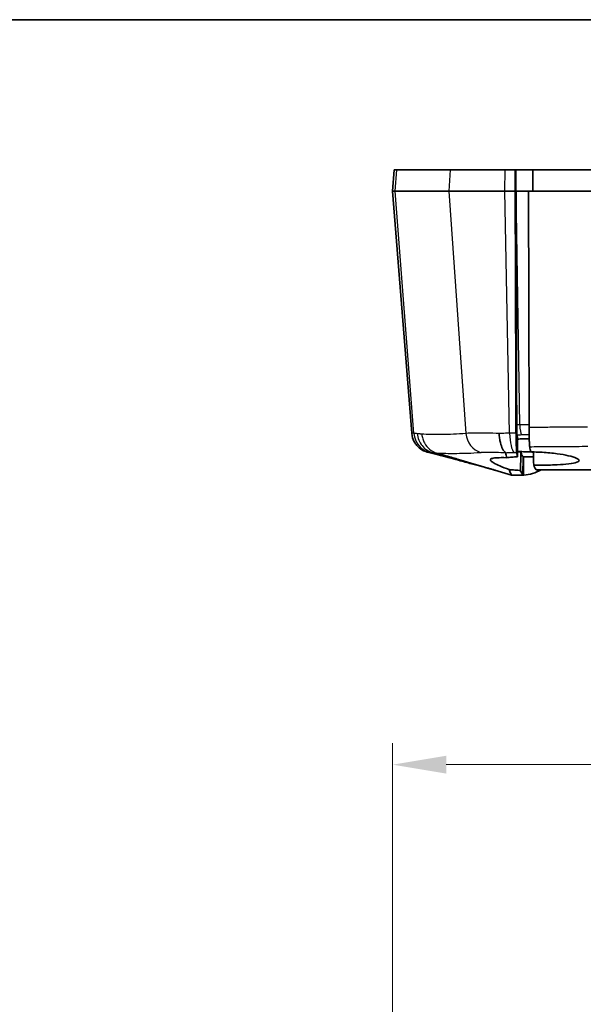
# Model space of a CAD drawing. Units: millimetres. Extents: x 0 to 1594, y 0 to 281.
# Drawn here: x 1284 to 1310, y 235 to 281 of the extents above; entities that cross this region are included whole.
import ezdxf

# ---------------------------------------------------------------- set-up
doc = ezdxf.new("R2010")
doc.units = ezdxf.units.MM
doc.layers.get('Defpoints').update_dxf_attribs({"lineweight": 25})
for name, color, linetype, lineweight in [('Border (ISO)', 7, 'Continuous', 35), ('Dimension (ISO)', 7, 'Continuous', 18), ('Visible (ISO)', 7, 'Continuous', 35), ('Visible Narrow (ISO)', 7, 'Continuous', 25)]:
    doc.layers.add(name, color=color, linetype=linetype, lineweight=lineweight)
doc.styles.add('Note Text (TK)', font='txt')
doc.dimstyles.new('Default - Method 1b (TK)', dxfattribs={"dimtxt": 2.5, "dimasz": 2.5, "dimexe": 1, "dimexo": 1.5, "dimgap": 1, "dimtad": 1, "dimtoh": 1, "dimrnd": 1e-08, "dimdsep": 46, "dimtxsty": 'Note Text (TK)', "dimcen": 0.09, "dimdle": 5, "dimclrd": 100, "dimclre": 100, "dimclrt": 7, "dimadec": 1, "dimazin": 1, "dimtfac": 1, "dimtmove": 0, "dimatfit": 3, "dimfxl": 1, "dimtolj": 1, "dimlwd": -1, "dimlwe": -1, "dimarcsym": 0})

# ---------------------------------------------------------------- blocks, each defined once
blk = doc.blocks.new('図面枠 tk図枠')
at = {"layer": 'Border (ISO)'}
blk.add_line((14.5, 289), (405.5, 289), dxfattribs=at)
blk = doc.blocks.new('*D166')
at = {"layer": 'Defpoints', "color": 0}
for p in [(1344.067, 246.232), (1301.111, 220.232), (1344.067, 220.232)]:
    blk.add_point(p, dxfattribs=at)
at = {"layer": 'Dimension (ISO)', "color": 100}
for p, q in [((1301.111, 221.732), (1301.111, 247.232)), ((1344.067, 221.732), (1344.067, 247.232)), ((1303.611, 246.232), (1341.567, 246.232))]:
    blk.add_line(p, q, dxfattribs=at)
for points in [[(1303.611, 246.649), (1303.611, 245.816), (1301.111, 246.232)], [(1341.567, 246.649), (1341.567, 245.816), (1344.067, 246.232)]]:
    blk.add_solid(points, dxfattribs=at)
at = {"layer": 'Dimension (ISO)', "color": 7, "insert": (1320.927, 248.482), "char_height": 2.5, "attachment_point": 4, "style": 'Note Text (TK)'}
blk.add_mtext('\\A1;43', dxfattribs=at)

msp = doc.modelspace()

# ---------------------------------------------------------------- linework, layer by layer
at = {"layer": 'Visible (ISO)'}
for p, q in [((1301.1897, 273.9994), (1301.111, 272.9994)), ((1301.1897, 273.9994), (1301.3011, 273.9994)), ((1301.3011, 273.9994), (1303.7994, 273.9994)), ((1303.7994, 273.9994), (1306.3696, 273.9994)), ((1306.3696, 273.9994), (1306.8331, 273.9994)), ((1306.8331, 273.9994), (1306.8674, 273.9994)), ((1307.6552, 273.9994), (1306.8674, 273.9994)), ((1337.5229, 273.9994), (1307.6552, 273.9994)), ((1302.0001, 261.7031), (1301.111, 272.9994)), ((1301.111, 272.9994), (1301.2232, 272.9994)), ((1303.7282, 272.9994), (1301.2232, 272.9994)), ((1303.7282, 272.9994), (1306.35, 272.9994)), ((1306.8301, 272.9994), (1306.35, 272.9994)), ((1306.8644, 272.9994), (1307.452, 272.9994)), ((1337.7262, 272.9994), (1307.452, 272.9994)), ((1303.1744, 260.775), (1303.1746, 260.7749)), ((1307.2, 260.5998), (1307.2404, 260.5994)), ((1307.2404, 260.5994), (1307.2004, 260.5994)), ((1307.2004, 260.5994), (1307.2404, 260.5994)), ((1307.2405, 260.5994), (1307.2404, 260.5994)), ((1307.2405, 260.5994), (1307.2404, 260.5994)), ((1307.2405, 260.5994), (1307.6895, 260.5994)), ((1306.6648, 259.7494), (1306.6654, 259.7494)), ((1306.6654, 259.7494), (1307.1924, 259.7494)), ((1307.233, 259.7494), (1307.1924, 259.7494)), ((1307.8042, 259.9994), (1337.374, 259.9994))]:
    msp.add_line(p, q, dxfattribs=at)
for points, knots in [([(1306.8331, 273.9994), (1306.8326, 273.8328), (1306.8321, 273.6663), (1306.8311, 273.3329), (1306.8306, 273.1662), (1306.8301, 272.9994)], [0, 0, 0, 0, 0.05013266, 0.05013266, 0.10032264, 0.10032264, 0.10032264, 0.10032264]), ([(1307.6523, 272.9994), (1307.6528, 273.166), (1307.6532, 273.3328), (1307.6542, 273.6664), (1307.6547, 273.833), (1307.6552, 273.9994)], [0.00100434, 0.00100434, 0.00100434, 0.00100434, 0.05114091, 0.05114091, 0.10122004, 0.10122004, 0.10122004, 0.10122004]), ([(1306.8301, 272.9994), (1306.8404, 269.9148), (1306.8506, 266.8299), (1306.8631, 263.0638), (1306.8653, 262.3822), (1306.8676, 261.7005)], [0, 0, 0, 0, 0.9283619, 0.9283619, 1.1334738, 1.1334738, 1.1334738, 1.1334738]), ([(1307.482, 261.9678), (1307.479, 263.0871), (1307.4759, 264.2063), (1307.4659, 267.8834), (1307.459, 270.4415), (1307.452, 272.9994)], [0.4221989, 0.4221989, 0.4221989, 0.4221989, 0.7590438, 0.7590438, 1.5288836, 1.5288836, 1.5288836, 1.5288836]), ([(1306.9011, 262.0882), (1306.9013, 262.0243), (1306.9021, 261.9618), (1306.9041, 261.8849), (1306.9047, 261.8664), (1306.9053, 261.8486)], [0, 0, 0, 0, 0.019209874, 0.019209874, 0.025614793, 0.025614793, 0.025614793, 0.025614793]), ([(1307.482, 261.9678), (1307.4824, 261.8407), (1307.4833, 261.7168), (1307.4858, 261.5184), (1307.4871, 261.4405), (1307.4893, 261.343), (1307.4899, 261.3164), (1307.4906, 261.2914)], [0, 0, 0, 0, 0.038279915, 0.038279915, 0.066683977, 0.066683977, 0.07825604, 0.07825604, 0.07825604, 0.07825604]), ([(1302.744, 260.8141), (1302.7346, 260.8165), (1302.7236, 260.8195), (1302.6953, 260.828), (1302.6783, 260.8334), (1302.6314, 260.8504), (1302.6021, 260.8614), (1302.512, 260.9056), (1302.4518, 260.9324), (1302.308, 261.0549), (1302.2602, 261.0999), (1302.1745, 261.2104), (1302.1398, 261.2616), (1302.0584, 261.4205), (1302.014, 261.5466), (1302.0006, 261.696), (1302.0003, 261.6996), (1302.0001, 261.7031)], [-0.1277307671, -0.1277307671, -0.1277307671, -0.1277307671, -0.1265084804, -0.1265084804, -0.1252861938, -0.1252861938, -0.1240639072, -0.1240639072, -0.1228416206, -0.1228416206, -0.1223630014, -0.1223630014, -0.122068029, -0.122068029, -0.1216299871, -0.1216299871, -0.1216193339, -0.1216193339, -0.1216193339, -0.1216193339]), ([(1306.0831, 261.6875), (1306.0831, 261.6856), (1306.0832, 261.6837), (1306.0859, 261.6081), (1306.0919, 261.5352), (1306.1102, 261.3941), (1306.1226, 261.3262), (1306.1647, 261.1496), (1306.2003, 261.0508), (1306.2849, 260.8921), (1306.3331, 260.8338), (1306.3844, 260.7996)], [-0.12316616, -0.12316616, -0.12316616, -0.12316616, -0.12259566, -0.12259566, -0.10039811, -0.10039811, -0.07820281, -0.07820281, -0.03908651, -0.03908651, 0, 0, 0, 0]), ([(1306.8846, 261.0513), (1306.8819, 261.0959), (1306.8795, 261.1452), (1306.8745, 261.2719), (1306.8722, 261.3522), (1306.8689, 261.5218), (1306.8679, 261.6105), (1306.8676, 261.7005)], [0.020158393, 0.020158393, 0.020158393, 0.020158393, 0.039943381, 0.039943381, 0.067132322, 0.067132322, 0.094256635, 0.094256635, 0.094256635, 0.094256635]), ([(1306.9053, 261.8486), (1306.9059, 261.8125), (1306.9067, 261.7795), (1306.9087, 261.7215), (1306.9099, 261.6967), (1306.9126, 261.6566), (1306.914, 261.6414), (1306.9156, 261.6315)], [0.025640869, 0.025640869, 0.025640869, 0.025640869, 0.038650613, 0.038650613, 0.051644131, 0.051644131, 0.064676451, 0.064676451, 0.064676451, 0.064676451]), ([(1306.934, 260.6042), (1306.9353, 260.7476), (1306.9366, 260.891), (1306.9392, 261.1804), (1306.9405, 261.3264), (1306.9418, 261.4724)], [-0.086827043, -0.086827043, -0.086827043, -0.086827043, -0.043794023, -0.043794023, 0, 0, 0, 0]), ([(1306.9006, 260.8046), (1306.897, 260.8278), (1306.8936, 260.8655), (1306.8883, 260.9544), (1306.8863, 260.9997), (1306.8846, 261.0513)], [0, 0, 0, 0, 0.030550875, 0.030550875, 0.053409777, 0.053409777, 0.053409777, 0.053409777]), ([(1307.4872, 261.4421), (1307.4409, 261.4422), (1307.395, 261.4419), (1307.2487, 261.4399), (1307.1503, 261.4369), (1307.0194, 261.4303), (1306.9843, 261.4283), (1306.9498, 261.4261)], [-0.164264956, -0.164264956, -0.164264956, -0.164264956, -0.150143846, -0.150143846, -0.118936962, -0.118936962, -0.107278835, -0.107278835, -0.107278835, -0.107278835]), ([(1307.4906, 261.2914), (1307.4928, 261.2482), (1307.495, 261.21), (1307.5007, 261.1296), (1307.5042, 261.0942), (1307.5077, 261.072)], [0.009051026, 0.009051026, 0.009051026, 0.009051026, 0.029053467, 0.029053467, 0.058238926, 0.058238926, 0.058238926, 0.058238926]), ([(1305.6513, 260.0442), (1305.6075, 260.0565), (1305.5593, 260.0699), (1305.4855, 260.09), (1305.4646, 260.0957), (1305.4348, 260.1038), (1305.4265, 260.106), (1305.415, 260.1092), (1305.4118, 260.11), (1305.4084, 260.111), (1305.408, 260.111), (1305.3876, 260.1165), (1305.3205, 260.1346), (1305.1304, 260.1857), (1304.9653, 260.2296), (1304.598, 260.327), (1304.3912, 260.3816), (1303.8707, 260.5187), (1303.5508, 260.6027), (1303.0694, 260.7289), (1302.9067, 260.7715), (1302.744, 260.8141)], [0, 0, 0, 0, 0.05881598, 0.05881598, 0.08086631, 0.08086631, 0.08913474, 0.08913474, 0.09223538, 0.09223538, 0.09254172, 0.09254172, 0.11216924, 0.11216924, 0.17163686, 0.17163686, 0.23795471, 0.23795471, 0.33703804, 0.33703804, 0.3874904, 0.3874904, 0.3874904, 0.3874904]), ([(1303.847, 260.5773), (1303.9372, 260.5508), (1304.0308, 260.5233), (1304.9747, 260.2459), (1305.82, 259.9976), (1306.6648, 259.7494)], [0.37057794, 0.37057794, 0.37057794, 0.37057794, 0.42026006, 0.42026006, 0.84370393, 0.84370393, 0.84370393, 0.84370393]), ([(1306.5439, 260.0054), (1306.3815, 260.0638), (1306.2362, 260.1201), (1306.0062, 260.2183), (1305.9166, 260.2608), (1305.7734, 260.3404), (1305.7218, 260.3768), (1305.6762, 260.4284), (1305.6679, 260.4463), (1305.67, 260.4756), (1305.6777, 260.4875), (1305.7083, 260.5099), (1305.7329, 260.5199), (1305.8178, 260.5411), (1305.8901, 260.5497), (1306.1006, 260.561), (1306.2511, 260.5614), (1306.4266, 260.5578)], [-0.39581441, -0.39581441, -0.39581441, -0.39581441, -0.33260232, -0.33260232, -0.27813705, -0.27813705, -0.22143256, -0.22143256, -0.18594876, -0.18594876, -0.1560966, -0.1560966, -0.12256944, -0.12256944, -0.06964289, -0.06964289, -0.00024151, -0.00024151, -0.00024151, -0.00024151]), ([(1306.3844, 260.7996), (1306.3849, 260.7993), (1306.3854, 260.7989), (1306.3897, 260.7958), (1306.3915, 260.7931), (1306.3919, 260.7906)], [0.43221646, 0.43221646, 0.43221646, 0.43221646, 0.433652743, 0.433652743, 0.445400391, 0.445400391, 0.445400391, 0.445400391]), ([(1306.4266, 260.5578), (1306.504, 260.5682), (1306.5861, 260.5774), (1306.756, 260.5929), (1306.8435, 260.5992), (1306.934, 260.6042)], [-0.060880934, -0.060880934, -0.060880934, -0.060880934, -0.030152999, -0.030152999, -0.000242503, -0.000242503, -0.000242503, -0.000242503]), ([(1307.0817, 260.8451), (1307.1663, 260.8397), (1307.2535, 260.8351), (1307.4557, 260.8263), (1307.5711, 260.8227), (1307.6875, 260.8202)], [-0.900281923, -0.900281923, -0.900281923, -0.900281923, -0.87258121, -0.87258121, -0.837517841, -0.837517841, -0.837517841, -0.837517841]), ([(1307.0897, 260.8201), (1307.0885, 260.6739), (1307.0872, 260.5276), (1307.0848, 260.2424), (1307.0836, 260.1034), (1307.0825, 259.9645)], [-0.087755229, -0.087755229, -0.087755229, -0.087755229, -0.043877571, -0.043877571, -0.002184101, -0.002184101, -0.002184101, -0.002184101]), ([(1307.6929, 260.2159), (1307.7362, 260.215), (1307.7797, 260.2142), (1307.9062, 260.2126), (1307.9891, 260.2121), (1308.1547, 260.2122), (1308.2372, 260.2128), (1308.4308, 260.2157), (1308.5405, 260.2184), (1308.8502, 260.2298), (1309.037, 260.2412), (1309.3827, 260.2744), (1309.5308, 260.2971), (1309.7427, 260.3531), (1309.8015, 260.3864), (1309.8158, 260.4598), (1309.7726, 260.4992), (1309.5964, 260.5776), (1309.4701, 260.6158), (1309.1599, 260.6855), (1308.9826, 260.7167), (1308.5691, 260.7726), (1308.3326, 260.7959), (1307.9658, 260.8184), (1307.8428, 260.8238), (1307.6626, 260.8284), (1307.6053, 260.8293), (1307.5483, 260.8298)], [-0.79168691, -0.79168691, -0.79168691, -0.79168691, -0.77864587, -0.77864587, -0.75373274, -0.75373274, -0.72861282, -0.72861282, -0.69383728, -0.69383728, -0.6266994, -0.6266994, -0.55023073, -0.55023073, -0.47129045, -0.47129045, -0.39346424, -0.39346424, -0.32023107, -0.32023107, -0.25216674, -0.25216674, -0.17788701, -0.17788701, -0.14100564, -0.14100564, -0.12371346, -0.12371346, -0.12371346, -0.12371346]), ([(1307.0825, 259.9645), (1306.9906, 259.9694), (1306.9012, 259.975), (1306.7204, 259.9885), (1306.6298, 259.9965), (1306.5439, 260.0054)], [-0.062060201, -0.062060201, -0.062060201, -0.062060201, -0.03262443, -0.03262443, -0.00041235, -0.00041235, -0.00041235, -0.00041235])]:
    msp.add_open_spline(points, degree=3, knots=knots, dxfattribs=at)
for points, weights in [([(1306.8644, 272.9994), (1306.8659, 273.4997), (1306.8674, 273.9994)], [2.03935653171, 2.04038914123, 2.04142147587]), ([(1306.9011, 262.0882), (1306.8886, 267.514), (1306.8759, 272.9994)], [1.81423425465, 1.80644212085, 1.79863209394])]:
    msp.add_rational_spline(points, weights, degree=2, dxfattribs=at)
for points in [[(1306.8846, 261.0513), (1306.8904, 261.2741), (1306.8962, 261.497), (1306.902, 261.7199)], [(1306.902, 261.7199), (1306.9031, 261.7628), (1306.9042, 261.8057), (1306.9053, 261.8486)], [(1306.9156, 261.6315), (1306.9243, 261.5763), (1306.933, 261.5233), (1306.9418, 261.4724)], [(1306.9498, 261.4261), (1306.947, 261.4259), (1306.9442, 261.4257), (1306.9413, 261.4255)], [(1307.5483, 260.8298), (1307.5347, 260.9055), (1307.5212, 260.9863), (1307.5077, 261.072)], [(1303.1746, 260.7749), (1303.4003, 260.7086), (1303.6121, 260.6463), (1303.847, 260.5773)], [(1306.3919, 260.7906), (1306.4035, 260.7083), (1306.4151, 260.6307), (1306.4266, 260.5578)], [(1306.9006, 260.8046), (1306.9117, 260.7344), (1306.9229, 260.6676), (1306.934, 260.6042)], [(1306.936, 260.8294), (1306.9864, 260.8261), (1307.0377, 260.823), (1307.0897, 260.8201)], [(1306.9362, 260.8553), (1306.9837, 260.8516), (1307.0322, 260.8482), (1307.0817, 260.8451)], [(1307.0897, 260.8201), (1307.1263, 260.7099), (1307.163, 260.6364), (1307.1998, 260.6)], [(1307.2004, 260.5994), (1307.2002, 260.5996), (1307.2, 260.5998), (1307.1998, 260.6)], [(1307.6895, 260.5998), (1307.5263, 260.5998), (1307.3631, 260.5998), (1307.2, 260.5998)], [(1307.6875, 260.8202), (1307.6893, 260.6187), (1307.6911, 260.4173), (1307.6929, 260.2159)], [(1307.8042, 259.9994), (1307.767, 260.0352), (1307.7299, 260.1075), (1307.6929, 260.2159)], [(1305.6513, 260.0442), (1305.702, 260.03), (1305.7527, 260.0158), (1305.8034, 260.0016)], [(1305.9171, 259.9691), (1305.8856, 259.9783), (1305.8487, 259.9889), (1305.8034, 260.0016)], [(1306.5439, 260.0054), (1306.5836, 259.8749), (1306.6243, 259.7894), (1306.6654, 259.7494)], [(1307.0825, 259.9645), (1307.119, 259.8569), (1307.1556, 259.7851), (1307.1924, 259.7494)], [(1307.233, 259.7494), (1307.5039, 259.7658), (1307.7748, 259.8492), (1308.0457, 259.9994)]]:
    msp.add_open_spline(points, degree=3, dxfattribs=at)
at = {"layer": 'Visible Narrow (ISO)'}
for p, q in [((1301.2232, 272.9994), (1301.3011, 273.9994)), ((1303.7994, 273.9994), (1303.7282, 272.9994)), ((1306.35, 272.9994), (1306.3696, 273.9994)), ((1302.1029, 261.6948), (1301.2232, 272.9994)), ((1303.7282, 272.9994), (1304.5337, 261.6925)), ((1306.5722, 261.6978), (1306.35, 272.9994)), ((1306.8301, 272.9994), (1306.8644, 272.9994)), ((1307.0392, 262.0895), (1306.8759, 272.9994)), ((1307.1924, 259.7494), (1307.1998, 260.6))]:
    msp.add_line(p, q, dxfattribs=at)
for centre, major_axis, ratio, start_param, end_param in [((1307.1613, 262.12), (0.0047, -0.5), 0.2452833, 4.7711767, 6.0482235), ((1303.0887, 261.7733), (-0.102, -0.9948), 0.9884795, 4.8919776, 6.1237974), ((1305.4362, 261.771), (0.0983, -0.9952), 0.9058845, 4.701729, 5.9304177), ((1306.8212, 261.7762), (0.0097, -1), 0.2505403, 4.7884915, 6.0468417)]:
    msp.add_ellipse(centre, major_axis=major_axis, ratio=ratio, start_param=start_param, end_param=end_param, dxfattribs=at)
for points, knots in [([(1307.0392, 262.0895), (1307.002, 262.0891), (1306.9648, 262.0888), (1306.9188, 262.0883), (1306.9099, 262.0882), (1306.9011, 262.0882)], [-0.022841623, -0.022841623, -0.022841623, -0.022841623, -0.011420812, -0.011420812, -0.008705079, -0.008705079, -0.008705079, -0.008705079]), ([(1307.4817, 262.0935), (1307.4611, 262.0933), (1307.4405, 262.0931), (1307.4198, 262.0929), (1307.3434, 262.0922), (1307.267, 262.0916), (1307.1401, 262.0904), (1307.0897, 262.0899), (1307.0392, 262.0895)], [-0.045244336, -0.045244336, -0.045244336, -0.045244336, -0.038927525, -0.038927525, -0.038927525, -0.015495849, -0.015495849, 0, 0, 0, 0]), ([(1310.2075, 261.9877), (1309.7942, 261.9851), (1309.3817, 261.9824), (1308.9702, 261.9794), (1308.6938, 261.9774), (1308.4178, 261.9754), (1307.9219, 261.9715), (1307.7018, 261.9697), (1307.482, 261.9678)], [2.74481034, 2.74481034, 2.74481034, 2.74481034, 2.86921864, 2.86921864, 2.86921864, 2.95276023, 2.95276023, 3.01956862, 3.01956862, 3.01956862, 3.01956862]), ([(1302.1029, 261.6948), (1302.0601, 261.6988), (1302.0305, 261.7011), (1302.0048, 261.703), (1302.0001, 261.7033), (1302.0001, 261.7031)], [0, 0, 0, 0, 0.07617526, 0.07617526, 0.12161933, 0.12161933, 0.12161933, 0.12161933]), ([(1302.2623, 261.6789), (1302.2331, 261.6819), (1302.2053, 261.6846), (1302.1522, 261.6899), (1302.1269, 261.6925), (1302.1029, 261.6948)], [0.000053692, 0.000053692, 0.000053692, 0.000053692, 0.046140482, 0.046140482, 0.092280964, 0.092280964, 0.092280964, 0.092280964]), ([(1302.2623, 261.6789), (1302.2698, 261.5773), (1302.2927, 261.4769), (1302.3672, 261.2879), (1302.4188, 261.1993), (1302.546, 261.0421), (1302.6215, 260.9735), (1302.7894, 260.8627), (1302.8817, 260.8205), (1302.9783, 260.7934)], [0, 0, 0, 0, 0.25, 0.25, 0.5, 0.5, 0.75, 0.75, 1, 1, 1, 1]), ([(1302.4747, 261.6574), (1302.4558, 261.6594), (1302.4373, 261.6613), (1302.4003, 261.6651), (1302.3819, 261.667), (1302.364, 261.6688), (1302.3462, 261.6706), (1302.3288, 261.6723), (1302.2949, 261.6757), (1302.2784, 261.6773), (1302.2623, 261.6789)], [0.00088776, 0.00088776, 0.00088776, 0.00088776, 0.02590503, 0.02590503, 0.05181007, 0.05181007, 0.05181007, 0.07740016, 0.07740016, 0.10293654, 0.10293654, 0.10293654, 0.10293654]), ([(1304.5337, 261.6925), (1304.1246, 261.6535), (1303.7568, 261.6438), (1303.049, 261.6362), (1302.7281, 261.644), (1302.4747, 261.6574)], [0, 0, 0, 0, 0.28121096, 0.28121096, 0.61769199, 0.61769199, 0.61769199, 0.61769199]), ([(1302.4747, 261.6574), (1302.4749, 261.6556), (1302.475, 261.6537), (1302.4807, 261.5807), (1302.4937, 261.5105), (1302.5341, 261.3741), (1302.5613, 261.3083), (1302.657, 261.1326), (1302.7399, 261.0326), (1302.9386, 260.871), (1303.0524, 260.811), (1303.1744, 260.775)], [-0.12150957, -0.12150957, -0.12150957, -0.12150957, -0.12094676, -0.12094676, -0.09953788, -0.09953788, -0.07812952, -0.07812952, -0.03906417, -0.03906417, 0, 0, 0, 0]), ([(1306.0831, 261.6875), (1305.6848, 261.701), (1305.3223, 261.7069), (1304.8303, 261.7048), (1304.6609, 261.701), (1304.5337, 261.6925)], [0.00504887, 0.00504887, 0.00504887, 0.00504887, 0.09388332, 0.09388332, 0.15523286, 0.15523286, 0.15523286, 0.15523286]), ([(1306.5722, 261.6978), (1306.5078, 261.6973), (1306.444, 261.6966), (1306.2795, 261.6937), (1306.1801, 261.691), (1306.0831, 261.6875)], [0, 0, 0, 0, 0.013546688, 0.013546688, 0.035256713, 0.035256713, 0.035256713, 0.035256713]), ([(1306.8676, 261.7005), (1306.8128, 261.7), (1306.758, 261.6995), (1306.7032, 261.699), (1306.6813, 261.6988), (1306.6595, 261.6986), (1306.6158, 261.6982), (1306.594, 261.698), (1306.5722, 261.6978)], [-0.016702608, -0.016702608, -0.016702608, -0.016702608, 0, 0, 0, 0.006659867, 0.006659867, 0.013319733, 0.013319733, 0.013319733, 0.013319733]), ([(1306.9156, 261.6315), (1306.9525, 261.6318), (1306.9895, 261.6321), (1307.0634, 261.6328), (1307.1004, 261.6331), (1307.1374, 261.6335)], [0, 0, 0, 0, 0.011420812, 0.011420812, 0.022841623, 0.022841623, 0.022841623, 0.022841623]), ([(1307.1374, 261.6335), (1307.1875, 261.6339), (1307.2377, 261.6344), (1307.3533, 261.6354), (1307.4188, 261.6359), (1307.4843, 261.6365)], [0, 0, 0, 0, 0.015495849, 0.015495849, 0.035696376, 0.035696376, 0.035696376, 0.035696376]), ([(1307.5077, 261.072), (1307.7789, 261.0741), (1308.0506, 261.0761), (1308.5949, 261.08), (1308.8676, 261.0819), (1309.1406, 261.0837), (1309.5001, 261.086), (1309.8603, 261.0882), (1310.221, 261.0903)], [-3.03624311, -3.03624311, -3.03624311, -3.03624311, -2.95276023, -2.95276023, -2.86921864, -2.86921864, -2.86921864, -2.75922985, -2.75922985, -2.75922985, -2.75922985]), ([(1302.744, 260.8141), (1302.7426, 260.8144), (1302.7466, 260.8143), (1302.7691, 260.8126), (1302.7935, 260.8106), (1302.8277, 260.8075)], [-0.12773077, -0.12773077, -0.12773077, -0.12773077, -0.07617526, -0.07617526, -0.00293191, -0.00293191, -0.00293191, -0.00293191]), ([(1302.8319, 260.8071), (1302.8539, 260.8051), (1302.8771, 260.8029), (1302.9259, 260.7984), (1302.9515, 260.7959), (1302.9783, 260.7934)], [-0.092280964, -0.092280964, -0.092280964, -0.092280964, -0.046140482, -0.046140482, -0.000021157, -0.000021157, -0.000021157, -0.000021157]), ([(1302.9783, 260.7934), (1302.9931, 260.7921), (1303.0084, 260.7907), (1303.0395, 260.7878), (1303.0555, 260.7863), (1303.0718, 260.7848), (1303.0883, 260.7832), (1303.1052, 260.7816), (1303.1395, 260.7783), (1303.1569, 260.7766), (1303.1746, 260.7749)], [-0.10296908, -0.10296908, -0.10296908, -0.10296908, -0.07740016, -0.07740016, -0.05181007, -0.05181007, -0.05181007, -0.02590503, -0.02590503, -0.00033847, -0.00033847, -0.00033847, -0.00033847]), ([(1302.9783, 260.7934), (1303.3445, 260.6908), (1303.7107, 260.5881), (1304.6017, 260.3384), (1305.1265, 260.1913), (1305.6513, 260.0442)], [-0.40716733, -0.40716733, -0.40716733, -0.40716733, -0.29114545, -0.29114545, -0.12489789, -0.12489789, -0.12489789, -0.12489789]), ([(1303.1744, 260.775), (1303.4154, 260.7634), (1303.7256, 260.7568), (1304.4243, 260.7636), (1304.7891, 260.7717), (1305.217, 260.8063)], [-0.61823892, -0.61823892, -0.61823892, -0.61823892, -0.28121096, -0.28121096, 0, 0, 0, 0]), ([(1305.256, 260.809), (1305.3443, 260.8144), (1305.457, 260.8175), (1305.8066, 260.8192), (1306.0829, 260.8133), (1306.3844, 260.7996)], [-0.14704931, -0.14704931, -0.14704931, -0.14704931, -0.09388332, -0.09388332, -0.00080678, -0.00080678, -0.00080678, -0.00080678]), ([(1306.4036, 260.7913), (1306.4807, 260.7959), (1306.5602, 260.7992), (1306.6846, 260.8024), (1306.7282, 260.8031), (1306.772, 260.8035)], [-0.039135401, -0.039135401, -0.039135401, -0.039135401, -0.013546688, -0.013546688, 0, 0, 0, 0]), ([(1306.772, 260.8035), (1306.7936, 260.8037), (1306.8152, 260.8039), (1306.8581, 260.8042), (1306.8793, 260.8044), (1306.9006, 260.8046)], [-0.013319733, -0.013319733, -0.013319733, -0.013319733, -0.006659867, -0.006659867, -0.000089036, -0.000089036, -0.000089036, -0.000089036])]:
    msp.add_open_spline(points, degree=3, knots=knots, dxfattribs=at)
for points in [[(1306.9498, 261.4261), (1306.9384, 261.4909), (1306.927, 261.5594), (1306.9156, 261.6315)], [(1302.8277, 260.8075), (1302.8291, 260.8074), (1302.8305, 260.8073), (1302.8319, 260.8071)], [(1305.217, 260.8063), (1305.2295, 260.8073), (1305.2423, 260.8082), (1305.256, 260.809)], [(1306.3919, 260.7906), (1306.3958, 260.7909), (1306.3997, 260.7911), (1306.4036, 260.7913)], [(1307.2, 260.5998), (1307.1604, 260.6389), (1307.1209, 260.7207), (1307.0817, 260.8451)], [(1307.233, 259.7494), (1307.2355, 260.0327), (1307.238, 260.3161), (1307.2405, 260.5994)]]:
    msp.add_open_spline(points, degree=3, dxfattribs=at)

# ---------------------------------------------------------------- block references
msp.add_blockref('図面枠 tk図枠', (1188.5, -8))

# ---------------------------------------------------------------- dimensions: what is measured, and where the dimension line sits
at = {"layer": 'Dimension (ISO)', "color": 100}
dim = msp.add_linear_dim(base=(1344.0671, 246.2324), p1=(1301.111, 220.2324), p2=(1344.0671, 220.2324), angle=180, dimstyle='Default - Method 1b (TK)', override={"dimgap": 1, "dimtoh": 0, "dimdec": 1, "dimtol": 0, "dimlim": 0, "dimtp": 0, "dimtm": 0, "dimtdec": 2, "dimtofl": 0, "dimatfit": 1}, dxfattribs=at)
dim.commit()
dim.dimension.update_dxf_attribs({"geometry": '*D166', "text_midpoint": (1322.5891, 246.2324), "dimtype": 160})

doc.saveas('drawing.dxf')
